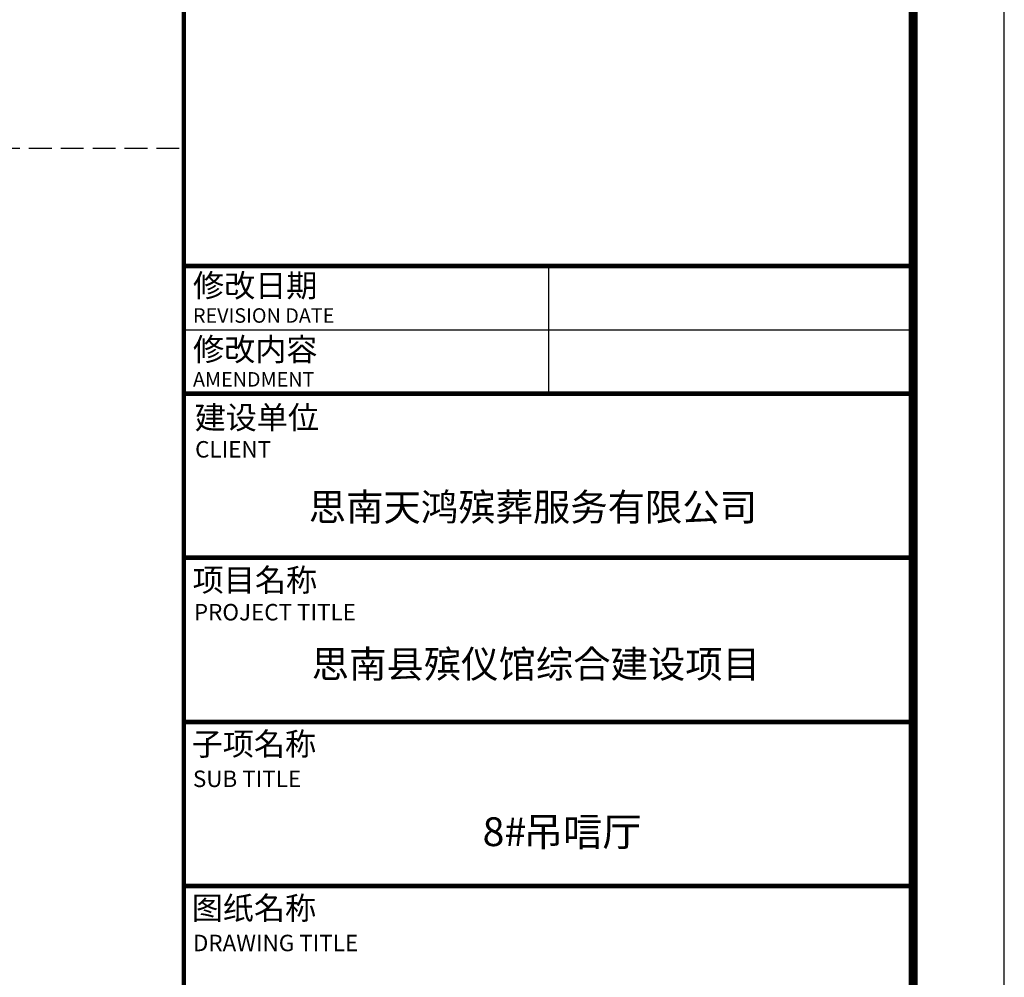
# Model space of a CAD drawing. Extents: x 35094 to 349852, y 5763 to 738955.
# Drawn here: x 150255 to 161057, y 511798 to 522298 of the extents above; entities that cross this region are included whole.
import ezdxf

# ---------------------------------------------------------------- set-up
doc = ezdxf.new("R2010")
doc.units = 0
doc.header["$LTSCALE"] = 1000
doc.header["$MEASUREMENT"] = 0
doc.linetypes.add('DASH', pattern=[0.35, 0.25, -0.1])
for name, color, linetype in [('DIM_SYMB', 3, 'Continuous'), ('K', 130, 'Continuous'), ('PUB-TITLE', 4, 'Continuous'), ('PUB_TITLE', 4, 'Continuous'), ('建筑', 2, 'Continuous')]:
    doc.layers.add(name, color=color, linetype=linetype)
doc.styles.add('HT', font='simhei.ttf', dxfattribs={"height": 300})
doc.styles.add('Z-ST', font='txt', dxfattribs={"width": 0.8})
doc.styles.add('宋体', font='txt')

# ---------------------------------------------------------------- blocks, each defined once
blk = doc.blocks.new('签字栏88888')
for p, q in [((-4000, 1800), (-4000, 400)), ((-8000, 1100), (0, 1100)), ((-4000, -8500), (-4000, -15500)), ((-8000, -12700), (0, -12700)), ((-8000, -13400), (0, -13400)), ((-8000, -14800), (0, -14800))]:
    blk.add_line(p, q)
at = {"const_width": 50}
for points in [[(-8000, 1800), (0, 1800)], [(-8000, 400), (0, 400)], [(-8000, -1400), (0, -1400)], [(-8000, -3200), (0, -3200)], [(-8000, -5000), (0, -5000)], [(-8000, -8500), (0, -8500)], [(-8000, -14100), (0, -14100)]]:
    blk.add_lwpolyline(points, dxfattribs=at)
at = {"layer": 'PUB-TITLE', "style": 'Z-ST'}
for s, height, p in [('修改日期', 250, (-7900, 1460)), ('REVISION DATE', 158.86, (-7900, 1177)), ('修改内容', 250, (-7900, 760)), ('AMENDMENT', 158.9, (-7900, 477)), ('CLIENT', 180.5, (-7877, -301)), ('PROJECT TITLE', 180.52, (-7890, -2087)), ('SUB TITLE', 180.5, (-7901, -3914)), ('DRAWING TITLE', 180.52, (-7901, -5714)), ('DESIGN STAGE', 158.86, (-3900, -13323)), ('比例', 250, (-7900, -13740)), ('日期', 250, (-3900, -13740)), ('SCALE', 158.9, (-7900, -14023)), ('DATE', 158.9, (-3900, -14023)), ('工程编号', 250, (-7900, -14440)), ('图号', 250, (-3900, -14440)), ('PROJECT NO.', 158.86, (-7900, -14723)), ('DRAWING NO.', 158.86, (-3900, -14723)), ('规格', 250, (-7900, -15140)), ('版本', 250, (-3900, -15140)), ('DWG.SIZE', 158.9, (-7900, -15423)), ('VERSION', 158.9, (-3900, -15423))]:
    blk.add_text(s, height=height, dxfattribs=at).set_placement(p)
at = {"layer": 'PUB-TITLE', "style": 'HT', "width": 1}
for s, p in [('建设单位', (-7882, 13)), ('项目名称', (-7903, -1769)), ('子项名称', (-7914, -3566)), ('图纸名称', (-7914, -5366))]:
    blk.add_text(s, height=250, dxfattribs=at).set_placement(p)
blk = doc.blocks.new('A$C4DD628AA')
at = {"const_width": 50}
blk.add_lwpolyline([(25, 40000), (25, 0)], dxfattribs=at)
blk.add_blockref('签字栏88888', (8025, 15500))
at = {"layer": 'PUB-TITLE', "color": 1, "style": 'HT'}
for s, p in [('思南天鸿殡葬服务有限公司', (1395, 14505)), ('思南县殡仪馆综合建设项目', (1427, 12784))]:
    blk.add_text(s, height=300.42, dxfattribs=at).set_placement(p)

msp = doc.modelspace()

# ---------------------------------------------------------------- linework, layer by layer
at = {"layer": 'PUB_TITLE'}
msp.add_lwpolyline([(101656.6, 501298.4), (161056.6, 501298.4), (161056.6, 543298.4), (101656.6, 543298.4)], close=True, dxfattribs=at)
at = {"layer": 'PUB_TITLE', "const_width": 100}
msp.add_lwpolyline([(104156.6, 502298.4), (160056.6, 502298.4), (160056.6, 542298.4), (104156.6, 542298.4)], close=True, dxfattribs=at)
at = {"layer": '建筑', "color": 115, "linetype": 'DASH'}
msp.add_line((104156.6, 520888.8), (152056.6, 520888.8), dxfattribs=at)

# ---------------------------------------------------------------- block references
at = {"layer": 'K'}
msp.add_blockref('A$C4DD628AA', (152031.6, 502298.4), dxfattribs=at)

# ---------------------------------------------------------------- texts
at = {"layer": 'DIM_SYMB', "color": 1, "style": '宋体'}
for s, p in [('8#', (155333.3, 513237.2)), ('吊唁厅', (155784.9, 513237.2))]:
    msp.add_text(s, height=315.79, dxfattribs=at).set_placement(p)

doc.saveas('drawing.dxf')
